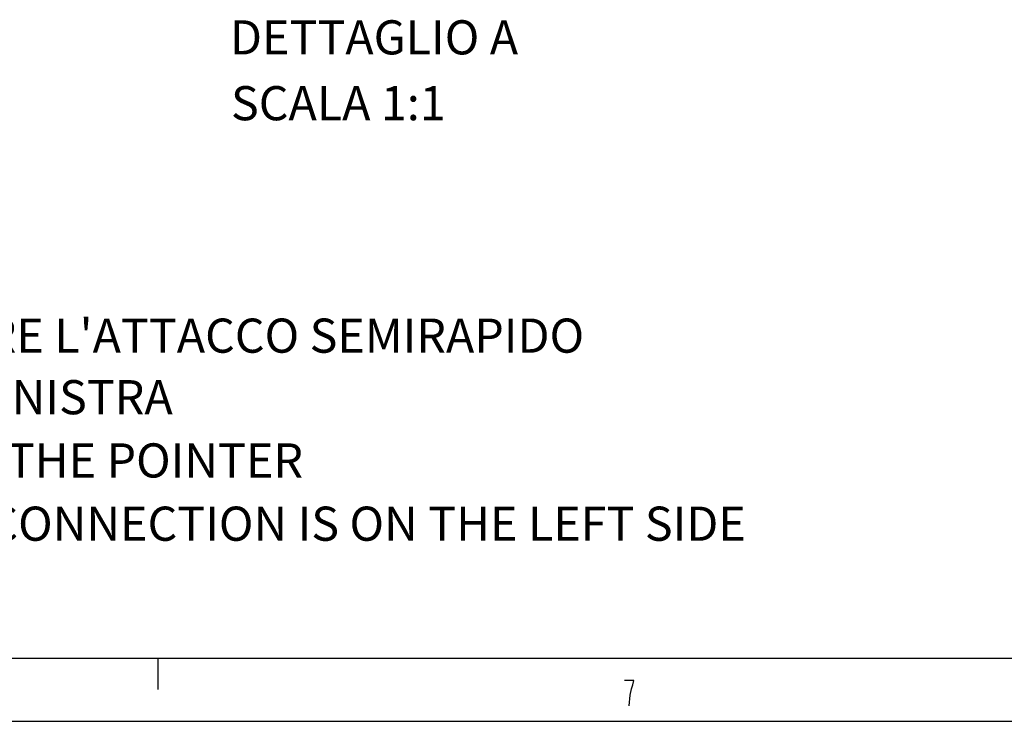
# Model space of a CAD drawing. Extents: x -5 to 3037, y -470 to -9.
# Drawn here: x 59 to 136, y -470 to -415 of the extents above; entities that cross this region are included whole.
import ezdxf

# ---------------------------------------------------------------- set-up
doc = ezdxf.new("R2010")
doc.units = 0
doc.header["$MEASUREMENT"] = 0
doc.layers.get('0').update_dxf_attribs({"linetype": 'CONTINUOUS'})
doc.layers.add('8_A_DETAILS', color=7, linetype='CONTINUOUS')

msp = doc.modelspace()

# ---------------------------------------------------------------- linework, layer by layer
at = {"color": 0, "linetype": 'Continuous'}
for p, q in [((0.28, -465.12), (584.144, -465.12)), ((69.53, -467.601), (69.53, -465.101)), ((107.118, -466.898), (106.367, -466.898)), ((106.836, -468.064), (106.93, -467.564)), ((106.93, -467.564), (107.024, -467.231)), ((107.024, -467.231), (107.118, -466.898)), ((106.742, -468.898), (106.836, -468.064)), ((-4.72, -470.12), (589.28, -470.12))]:
    msp.add_line(p, q, dxfattribs=at)

# ---------------------------------------------------------------- texts
at = {"layer": '8_A_DETAILS', "color": 0, "linetype": 'Continuous', "lineweight": 25}
for s, p in [('DETTAGLIO A', (75.198, -417.405)), ('SCALA 1:1', (75.279, -422.608)), ("ATTENZIONE:POSIZIONARE L'ATTACCO SEMIRAPIDO", (13.334, -440.983)), ('           CON LA FRECCIA A SINISTRA', (13.516, -445.848)), ('WARNING: BE SURE THAT THE POINTER', (13.203, -450.848)), ('         ON THE SEMI-RAPID CONNECTION IS ON THE LEFT SIDE', (13.516, -455.848))]:
    msp.add_text(s, height=2.7, dxfattribs=at).set_placement(p)

doc.saveas('drawing.dxf')
